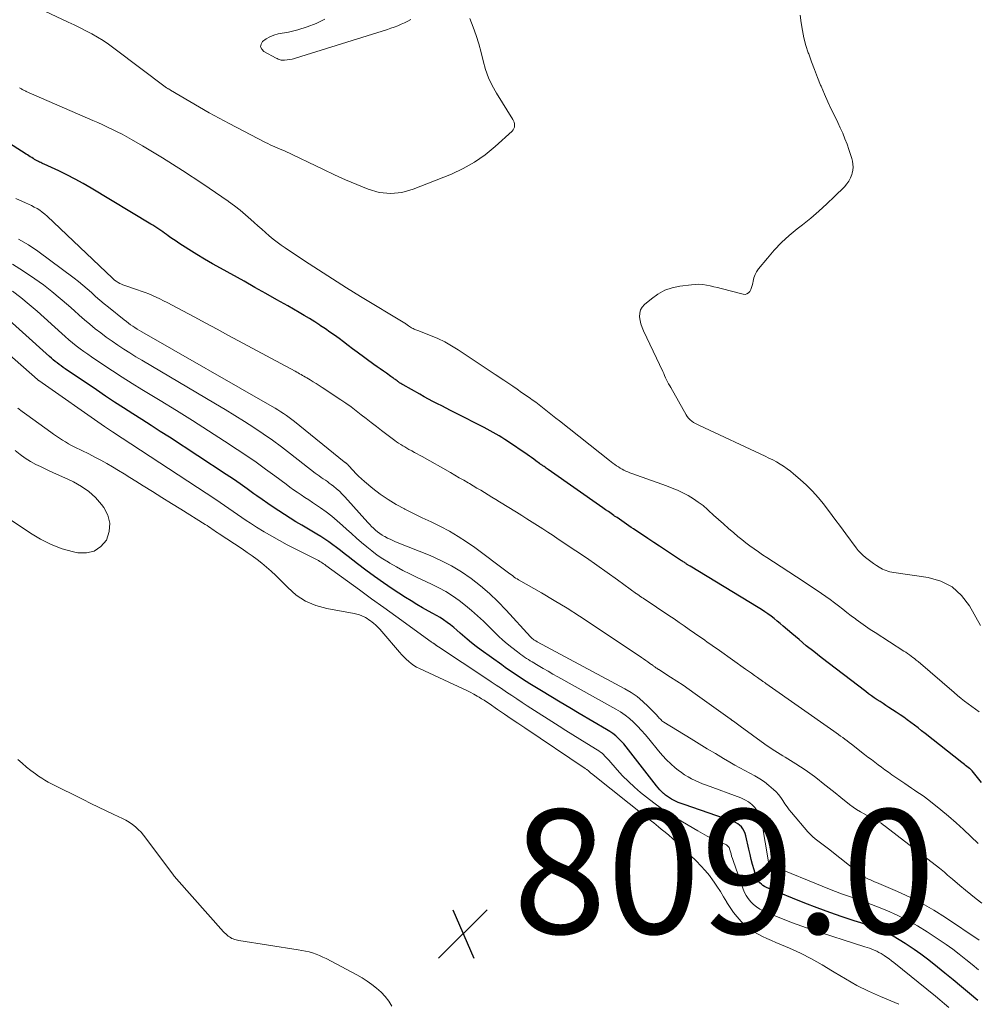
# Model space of a CAD drawing. Units: feet. Extents: x 1960000 to 1965024, y 575000 to 580000.
# Drawn here: x 1960385 to 1960539, y 577467 to 577626 of the extents above; entities that cross this region are included whole.
import ezdxf

# ---------------------------------------------------------------- set-up
doc = ezdxf.new("R2010")
doc.units = ezdxf.units.FT
doc.header["$LTSCALE"] = 100
doc.header["$MEASUREMENT"] = 0
for name, color, linetype, lineweight in [('CONTOUR INDEX', 32, 'Continuous', 25), ('CONTOUR INTERMEDIATE', 40, 'Continuous', 15), ('SPOT ELEVATION', 7, 'Continuous', 15)]:
    doc.layers.add(name, color=color, linetype=linetype, lineweight=lineweight)
doc.styles.add('slant', font='romans.shx', dxfattribs={"oblique": 14.999978})

# ---------------------------------------------------------------- blocks, each defined once
blk = doc.blocks.new('SPOT')
at = {"layer": 'SPOT ELEVATION', "lineweight": 25}
for p, q in [((-3.95, -3.95), (3.86, 3.85)), ((-1.67, 3.81), (1.74, -3.97))]:
    blk.add_line(p, q, dxfattribs=at)

msp = doc.modelspace()

# ---------------------------------------------------------------- linework, layer by layer
at = {"layer": 'CONTOUR INDEX', "flags": 128}
for points, elevation in [([(1960540.3, 577502.63), (1960538.76, 577504.48), (1960538.71, 577504.54), (1960538.65, 577504.6), (1960538.59, 577504.65), (1960538.54, 577504.71), (1960538.44, 577504.8), (1960538.34, 577504.87), (1960537.92, 577505.19), (1960537.72, 577505.35), (1960537.52, 577505.51), (1960537.32, 577505.66), (1960537.12, 577505.82), (1960531.18, 577510.52), (1960530.61, 577510.97), (1960530.04, 577511.41), (1960529.47, 577511.85), (1960528.9, 577512.29), (1960528.32, 577512.72), (1960527.73, 577513.14), (1960527.14, 577513.55), (1960526.54, 577513.95), (1960525.34, 577514.73), (1960524.87, 577515.04), (1960524.4, 577515.35), (1960523.93, 577515.66), (1960523.46, 577515.97), (1960523, 577516.28), (1960522.54, 577516.6), (1960522.08, 577516.93), (1960521.64, 577517.27), (1960514.45, 577522.77), (1960513.24, 577523.72), (1960512.04, 577524.68), (1960510.86, 577525.66), (1960509.69, 577526.66), (1960508.32, 577527.85), (1960507.84, 577528.26), (1960507.36, 577528.66), (1960506.86, 577529.05), (1960506.37, 577529.43), (1960505.86, 577529.8), (1960505.35, 577530.16), (1960504.82, 577530.51), (1960504.29, 577530.84), (1960493.3, 577537.49), (1960493.21, 577537.55), (1960493.11, 577537.61), (1960493.02, 577537.67), (1960492.93, 577537.73), (1960492.83, 577537.79), (1960492.74, 577537.85), (1960492.65, 577537.91), (1960492.56, 577537.97), (1960492.48, 577538.03), (1960492.34, 577538.12), (1960492.21, 577538.2), (1960492.08, 577538.29), (1960491.94, 577538.38), (1960490.31, 577539.45), (1960489.35, 577540.07), (1960488.4, 577540.7), (1960487.45, 577541.33), (1960486.51, 577541.96), (1960484.19, 577543.51), (1960483.81, 577543.76), (1960483.43, 577544.02), (1960483.05, 577544.28), (1960482.67, 577544.54), (1960482.29, 577544.8), (1960481.91, 577545.07), (1960481.53, 577545.33), (1960481.15, 577545.59), (1960481.02, 577545.68), (1960480.57, 577545.99), (1960480.13, 577546.3), (1960479.68, 577546.61), (1960479.24, 577546.92), (1960470.44, 577553.09), (1960470.27, 577553.21), (1960470.1, 577553.32), (1960469.94, 577553.44), (1960469.77, 577553.56), (1960469.57, 577553.7), (1960469.5, 577553.74), (1960469.44, 577553.79), (1960469.37, 577553.83), (1960469.31, 577553.88), (1960469.24, 577553.92), (1960469.18, 577553.97), (1960469.11, 577554.02), (1960469.05, 577554.06), (1960468.47, 577554.49), (1960468.12, 577554.74), (1960467.76, 577555), (1960467.4, 577555.25), (1960467.04, 577555.5), (1960463.9, 577557.64), (1960463.44, 577557.95), (1960462.98, 577558.25), (1960462.52, 577558.53), (1960462.05, 577558.81), (1960461.57, 577559.08), (1960461.09, 577559.35), (1960460.61, 577559.61), (1960460.12, 577559.86), (1960455.43, 577562.23), (1960454.71, 577562.59), (1960454, 577562.96), (1960453.28, 577563.33), (1960452.57, 577563.69), (1960451.86, 577564.07), (1960451.16, 577564.45), (1960450.45, 577564.83), (1960449.75, 577565.22), (1960447.07, 577566.73), (1960446.87, 577566.84), (1960446.68, 577566.96), (1960446.49, 577567.08), (1960446.3, 577567.21), (1960446.22, 577567.27), (1960446.08, 577567.37), (1960445.94, 577567.48), (1960445.8, 577567.58), (1960445.66, 577567.68), (1960445.52, 577567.79), (1960445.38, 577567.89), (1960445.24, 577567.99), (1960445.1, 577568.09), (1960444.37, 577568.6), (1960443.87, 577568.95), (1960443.36, 577569.31), (1960442.86, 577569.67), (1960442.36, 577570.03), (1960439.65, 577572.02), (1960438.91, 577572.56), (1960438.18, 577573.1), (1960437.46, 577573.65), (1960436.73, 577574.19), (1960436, 577574.73), (1960435.26, 577575.26), (1960434.52, 577575.78), (1960433.76, 577576.28), (1960433.63, 577576.37), (1960432.8, 577576.9), (1960431.97, 577577.43), (1960431.13, 577577.93), (1960430.28, 577578.43), (1960428.47, 577579.47), (1960426.71, 577580.47), (1960424.95, 577581.47), (1960423.18, 577582.46), (1960421.41, 577583.45), (1960417.63, 577585.54), (1960416.34, 577586.27), (1960415.06, 577587.01), (1960413.79, 577587.78), (1960412.53, 577588.57), (1960410.93, 577589.59), (1960410.48, 577589.88), (1960410.04, 577590.17), (1960409.6, 577590.47), (1960409.17, 577590.78), (1960408.92, 577590.96), (1960408.61, 577591.18), (1960408.3, 577591.4), (1960407.99, 577591.62), (1960407.68, 577591.84), (1960407.37, 577592.05), (1960407.05, 577592.26), (1960406.73, 577592.46), (1960406.41, 577592.66), (1960396.8, 577598.46), (1960395.51, 577599.21), (1960394.21, 577599.93), (1960392.88, 577600.6), (1960391.54, 577601.24), (1960389.22, 577602.3), (1960389.03, 577602.39), (1960388.84, 577602.48), (1960388.64, 577602.57), (1960388.45, 577602.66), (1960388.29, 577602.74), (1960388.18, 577602.79), (1960388.07, 577602.85), (1960387.96, 577602.9), (1960387.85, 577602.96), (1960387.75, 577603.03), (1960387.64, 577603.09), (1960387.54, 577603.16), (1960387.43, 577603.22), (1960387.19, 577603.38), (1960386.96, 577603.52), (1960386.74, 577603.67), (1960386.51, 577603.81), (1960386.28, 577603.95), (1960375.77, 577610.67)], 840), ([(1960539.67, 577467.48), (1960538.36, 577468.59), (1960537.04, 577469.69), (1960535.71, 577470.78), (1960534.38, 577471.87), (1960532.61, 577473.3), (1960531.56, 577474.12), (1960530.5, 577474.93), (1960529.42, 577475.7), (1960528.32, 577476.45), (1960527.98, 577476.68), (1960527.03, 577477.27), (1960526.05, 577477.83), (1960525.04, 577478.32), (1960524.01, 577478.78), (1960522.95, 577479.19), (1960521.9, 577479.59), (1960520.83, 577479.97), (1960519.76, 577480.34), (1960517.84, 577480.97), (1960515.82, 577481.67), (1960513.8, 577482.39), (1960511.81, 577483.16), (1960509.82, 577483.96), (1960505.61, 577485.7), (1960505.32, 577485.84), (1960505.05, 577486.01), (1960504.8, 577486.21), (1960504.56, 577486.43), (1960504.36, 577486.68), (1960504.18, 577486.95), (1960504.04, 577487.24), (1960503.92, 577487.54), (1960503.62, 577488.55), (1960503.39, 577489.37), (1960503.17, 577490.19), (1960502.97, 577491.02), (1960502.78, 577491.86), (1960502.31, 577494.03), (1960502.2, 577494.42), (1960502.04, 577494.79), (1960501.83, 577495.13), (1960501.59, 577495.45), (1960501.29, 577495.73), (1960500.98, 577495.97), (1960500.63, 577496.17), (1960500.26, 577496.33), (1960492.34, 577499.05), (1960491.87, 577499.22), (1960491.41, 577499.41), (1960490.96, 577499.62), (1960490.52, 577499.85), (1960490.33, 577499.95), (1960489.99, 577500.15), (1960489.67, 577500.36), (1960489.36, 577500.59), (1960489.06, 577500.83), (1960489.02, 577500.87), (1960488.71, 577501.15), (1960488.42, 577501.44), (1960488.15, 577501.75), (1960487.89, 577502.07), (1960483.4, 577507.91), (1960483.02, 577508.39), (1960482.63, 577508.85), (1960482.21, 577509.3), (1960481.78, 577509.73), (1960481.32, 577510.13), (1960480.85, 577510.51), (1960480.36, 577510.86), (1960479.84, 577511.18), (1960475.44, 577513.74), (1960473.9, 577514.64), (1960472.37, 577515.55), (1960470.85, 577516.46), (1960469.34, 577517.39), (1960467.47, 577518.54), (1960466.89, 577518.9), (1960466.32, 577519.27), (1960465.75, 577519.64), (1960465.18, 577520.02), (1960464.62, 577520.4), (1960464.06, 577520.79), (1960463.5, 577521.18), (1960462.95, 577521.57), (1960459.62, 577523.97), (1960458.85, 577524.54), (1960458.1, 577525.13), (1960457.37, 577525.73), (1960456.65, 577526.36), (1960456.24, 577526.72), (1960455.73, 577527.17), (1960455.21, 577527.6), (1960454.68, 577528.02), (1960454.14, 577528.43), (1960453.58, 577528.83), (1960453.02, 577529.2), (1960452.44, 577529.55), (1960451.85, 577529.89), (1960451.14, 577530.27), (1960450.2, 577530.79), (1960449.26, 577531.33), (1960448.34, 577531.89), (1960447.43, 577532.47), (1960445.31, 577533.85), (1960443.87, 577534.82), (1960442.45, 577535.81), (1960441.06, 577536.83), (1960439.68, 577537.88), (1960438.18, 577539.06), (1960437.57, 577539.54), (1960436.95, 577540.01), (1960436.33, 577540.49), (1960435.72, 577540.96), (1960435.09, 577541.41), (1960434.45, 577541.86), (1960433.8, 577542.28), (1960433.14, 577542.68), (1960430.71, 577544.12), (1960429.78, 577544.67), (1960428.86, 577545.24), (1960427.94, 577545.82), (1960427.03, 577546.4), (1960426.12, 577547), (1960425.23, 577547.6), (1960424.34, 577548.23), (1960423.46, 577548.86), (1960423.02, 577549.18), (1960421.92, 577549.98), (1960420.81, 577550.76), (1960419.69, 577551.52), (1960418.56, 577552.28), (1960409.38, 577558.28), (1960407.91, 577559.24), (1960406.44, 577560.19), (1960404.96, 577561.13), (1960403.49, 577562.08), (1960402.01, 577563.02), (1960400.54, 577563.97), (1960399.08, 577564.94), (1960397.62, 577565.92), (1960392.61, 577569.32), (1960392.28, 577569.55), (1960391.95, 577569.79), (1960391.62, 577570.03), (1960391.3, 577570.28), (1960390.98, 577570.53), (1960390.67, 577570.79), (1960390.36, 577571.06), (1960390.05, 577571.32), (1960381.82, 577578.65)], 820)]:
    msp.add_lwpolyline(points, dxfattribs=dict(at, elevation=elevation))
at = {"layer": 'CONTOUR INTERMEDIATE', "flags": 128}
for points, elevation in [([(1960457.81, 577625.81), (1960458.34, 577624.41), (1960458.81, 577623.07), (1960459.24, 577621.71), (1960459.62, 577620.34), (1960459.95, 577618.96), (1960460.33, 577617.59), (1960460.79, 577616.27), (1960461.39, 577614.99), (1960462.08, 577613.76), (1960464.73, 577609.55), (1960464.85, 577609.32), (1960464.94, 577609.07), (1960464.99, 577608.82), (1960465.02, 577608.55), (1960464.98, 577608.3), (1960464.91, 577608.06), (1960464.78, 577607.84), (1960464.61, 577607.64), (1960461.89, 577605.15), (1960460.27, 577603.82), (1960458.57, 577602.62), (1960456.75, 577601.61), (1960454.85, 577600.73), (1960448.69, 577598.27), (1960446.87, 577597.78), (1960445.05, 577597.57), (1960443.22, 577597.78), (1960441.4, 577598.27), (1960439.59, 577599.02), (1960437.79, 577599.79), (1960436, 577600.6), (1960434.22, 577601.44), (1960427.91, 577604.47), (1960427.53, 577604.65), (1960427.15, 577604.82), (1960426.77, 577604.98), (1960426.39, 577605.13), (1960426.01, 577605.29), (1960425.63, 577605.45), (1960425.26, 577605.63), (1960424.89, 577605.81), (1960419.01, 577608.89), (1960417.41, 577609.74), (1960415.81, 577610.62), (1960414.23, 577611.52), (1960412.66, 577612.44), (1960409.57, 577614.27), (1960409.55, 577614.29), (1960409.53, 577614.3), (1960409.51, 577614.31), (1960409.49, 577614.32), (1960409.37, 577614.39), (1960409.29, 577614.43), (1960409.17, 577614.49), (1960409.11, 577614.53), (1960409.05, 577614.56), (1960409, 577614.6), (1960408.94, 577614.64), (1960400.44, 577621.03), (1960399.57, 577621.65), (1960398.69, 577622.24), (1960397.79, 577622.8), (1960396.86, 577623.32), (1960395.92, 577623.82), (1960394.98, 577624.3), (1960394.02, 577624.77), (1960393.07, 577625.23), (1960387.47, 577627.83)], 848), ([(1960540.09, 577527.96), (1960538.36, 577531.09), (1960537.07, 577532.79), (1960535.57, 577534.18), (1960533.73, 577535.09), (1960531.68, 577535.69), (1960526.14, 577536.48), (1960525.82, 577536.53), (1960525.51, 577536.6), (1960525.2, 577536.68), (1960524.9, 577536.78), (1960524.6, 577536.89), (1960524.31, 577537.02), (1960524.03, 577537.17), (1960523.76, 577537.34), (1960523.33, 577537.61), (1960522.88, 577537.92), (1960522.44, 577538.23), (1960522, 577538.56), (1960521.58, 577538.9), (1960521.17, 577539.26), (1960520.78, 577539.64), (1960520.42, 577540.05), (1960520.08, 577540.47), (1960518.4, 577542.74), (1960517.53, 577543.91), (1960516.66, 577545.08), (1960515.78, 577546.24), (1960514.9, 577547.39), (1960514.8, 577547.53), (1960513.93, 577548.59), (1960513.03, 577549.61), (1960512.06, 577550.56), (1960511.05, 577551.48), (1960509.99, 577552.38), (1960509.47, 577552.81), (1960508.93, 577553.22), (1960508.37, 577553.6), (1960507.8, 577553.96), (1960507.22, 577554.3), (1960506.62, 577554.63), (1960506.02, 577554.94), (1960505.41, 577555.24), (1960494.81, 577560.17), (1960494.49, 577560.32), (1960494.18, 577560.49), (1960493.88, 577560.68), (1960493.59, 577560.88), (1960493.32, 577561.11), (1960493.07, 577561.35), (1960492.86, 577561.63), (1960492.67, 577561.92), (1960490.2, 577566.29), (1960490.03, 577566.6), (1960489.85, 577566.92), (1960489.69, 577567.25), (1960489.52, 577567.57), (1960489.36, 577567.89), (1960489.2, 577568.22), (1960489.05, 577568.55), (1960488.89, 577568.88), (1960485.78, 577575.45), (1960485.56, 577576), (1960485.37, 577576.56), (1960485.25, 577577.14), (1960485.16, 577577.73), (1960485.2, 577578.3), (1960485.33, 577578.82), (1960485.6, 577579.29), (1960485.98, 577579.71), (1960487.06, 577580.63), (1960488.11, 577581.37), (1960489.22, 577581.98), (1960490.41, 577582.38), (1960491.67, 577582.66), (1960493.53, 577582.89), (1960494.13, 577582.94), (1960494.74, 577582.95), (1960495.34, 577582.9), (1960495.94, 577582.81), (1960496.54, 577582.69), (1960497.13, 577582.56), (1960497.73, 577582.42), (1960498.32, 577582.27), (1960501.85, 577581.35), (1960502.17, 577581.33), (1960502.46, 577581.39), (1960502.7, 577581.55), (1960502.92, 577581.78), (1960503.08, 577582.1), (1960503.22, 577582.42), (1960503.33, 577582.76), (1960503.41, 577583.11), (1960503.47, 577583.48), (1960503.6, 577584.01), (1960503.78, 577584.51), (1960504.03, 577584.97), (1960504.34, 577585.42), (1960505.78, 577587.19), (1960506.88, 577588.46), (1960508.04, 577589.68), (1960509.28, 577590.81), (1960510.57, 577591.89), (1960511.43, 577592.56), (1960512.76, 577593.64), (1960514.07, 577594.76), (1960515.34, 577595.91), (1960516.58, 577597.1), (1960518.18, 577598.69), (1960518.57, 577599.13), (1960518.9, 577599.6), (1960519.16, 577600.12), (1960519.37, 577600.67), (1960519.43, 577600.86), (1960519.53, 577601.34), (1960519.58, 577601.82), (1960519.56, 577602.3), (1960519.48, 577602.78), (1960519.36, 577603.26), (1960519.22, 577603.74), (1960519.07, 577604.21), (1960518.91, 577604.68), (1960518.6, 577605.54), (1960518.26, 577606.43), (1960517.91, 577607.31), (1960517.52, 577608.18), (1960517.11, 577609.05), (1960516.72, 577609.83), (1960516.11, 577611.09), (1960515.52, 577612.35), (1960514.96, 577613.62), (1960514.42, 577614.91), (1960514.35, 577615.06), (1960513.85, 577616.31), (1960513.36, 577617.57), (1960512.88, 577618.83), (1960512.43, 577620.1), (1960512.36, 577620.3), (1960511.98, 577621.48), (1960511.66, 577622.67), (1960511.42, 577623.89), (1960511.22, 577625.11), (1960511.07, 577626.35)], 848), ([(1960434.46, 577625.7), (1960433.04, 577625.02), (1960431.6, 577624.44), (1960430.11, 577623.99), (1960428.58, 577623.63), (1960426.9, 577623.32), (1960426.22, 577623.13), (1960425.57, 577622.88), (1960424.98, 577622.53), (1960424.41, 577622.11), (1960424.16, 577621.67), (1960424.08, 577621.25), (1960424.26, 577620.86), (1960424.6, 577620.49), (1960426.6, 577619.43), (1960426.76, 577619.35), (1960426.92, 577619.28), (1960427.09, 577619.21), (1960427.25, 577619.15), (1960427.42, 577619.11), (1960427.59, 577619.08), (1960427.77, 577619.08), (1960427.94, 577619.09), (1960429.19, 577619.27), (1960429.37, 577619.3), (1960429.54, 577619.34), (1960429.72, 577619.39), (1960429.89, 577619.45), (1960430.06, 577619.51), (1960430.23, 577619.57), (1960430.4, 577619.63), (1960430.57, 577619.68), (1960444.51, 577624.04), (1960445.07, 577624.23), (1960445.63, 577624.42), (1960446.18, 577624.64), (1960446.72, 577624.87), (1960447.26, 577625.11), (1960447.79, 577625.37), (1960448.31, 577625.65)], 848), ([(1960539.91, 577514.04), (1960539.31, 577514.45), (1960538.72, 577514.88), (1960538.13, 577515.3), (1960537.55, 577515.75), (1960536.98, 577516.19), (1960536.42, 577516.66), (1960535.86, 577517.12), (1960530.04, 577522.14), (1960529.77, 577522.36), (1960529.5, 577522.59), (1960529.22, 577522.8), (1960528.94, 577523.01), (1960528.65, 577523.22), (1960528.36, 577523.42), (1960528.07, 577523.62), (1960527.78, 577523.81), (1960523.11, 577526.8), (1960522.34, 577527.31), (1960521.57, 577527.83), (1960520.81, 577528.37), (1960520.07, 577528.92), (1960519.95, 577529), (1960519.27, 577529.52), (1960518.59, 577530.04), (1960517.92, 577530.56), (1960517.24, 577531.09), (1960516.57, 577531.61), (1960515.88, 577532.12), (1960515.19, 577532.61), (1960514.48, 577533.09), (1960511.69, 577534.96), (1960510.46, 577535.77), (1960509.24, 577536.58), (1960508, 577537.39), (1960506.77, 577538.19), (1960505.69, 577538.88), (1960505, 577539.34), (1960504.31, 577539.81), (1960503.63, 577540.28), (1960502.96, 577540.77), (1960502.29, 577541.27), (1960501.64, 577541.78), (1960501, 577542.31), (1960500.36, 577542.85), (1960499.5, 577543.6), (1960498.69, 577544.31), (1960497.88, 577545.02), (1960497.08, 577545.75), (1960496.28, 577546.48), (1960496.11, 577546.63), (1960495.39, 577547.26), (1960494.63, 577547.84), (1960493.83, 577548.37), (1960493.01, 577548.87), (1960492.15, 577549.31), (1960491.29, 577549.73), (1960490.4, 577550.1), (1960489.5, 577550.44), (1960483.91, 577552.44), (1960483.59, 577552.56), (1960483.27, 577552.69), (1960482.96, 577552.83), (1960482.65, 577552.98), (1960482.34, 577553.14), (1960482.04, 577553.31), (1960481.75, 577553.5), (1960481.46, 577553.68), (1960481.16, 577553.9), (1960480.88, 577554.1), (1960480.6, 577554.31), (1960480.32, 577554.53), (1960472.24, 577560.92), (1960471.69, 577561.35), (1960471.15, 577561.78), (1960470.61, 577562.21), (1960470.07, 577562.65), (1960469.52, 577563.08), (1960468.98, 577563.5), (1960468.42, 577563.92), (1960467.86, 577564.33), (1960467.58, 577564.53), (1960466.87, 577565.04), (1960466.16, 577565.53), (1960465.45, 577566.03), (1960464.73, 577566.51), (1960463.31, 577567.47), (1960461.87, 577568.42), (1960460.44, 577569.38), (1960459, 577570.34), (1960457.56, 577571.29), (1960455.93, 577572.38), (1960454.86, 577573.04), (1960453.76, 577573.65), (1960452.63, 577574.2), (1960451.46, 577574.69), (1960449.4, 577575.49), (1960449.25, 577575.55), (1960449.1, 577575.61), (1960448.96, 577575.67), (1960448.81, 577575.73), (1960448.67, 577575.8), (1960448.53, 577575.87), (1960448.4, 577575.95), (1960448.26, 577576.04), (1960447.92, 577576.28), (1960447.85, 577576.33), (1960447.78, 577576.38), (1960447.71, 577576.43), (1960447.64, 577576.48), (1960447.57, 577576.53), (1960447.49, 577576.58), (1960447.42, 577576.62), (1960447.35, 577576.67), (1960440.21, 577580.99), (1960437.93, 577582.4), (1960435.66, 577583.82), (1960433.41, 577585.27), (1960431.17, 577586.74), (1960428.07, 577588.81), (1960427.4, 577589.27), (1960426.75, 577589.75), (1960426.11, 577590.25), (1960425.49, 577590.77), (1960424.87, 577591.3), (1960424.26, 577591.83), (1960423.65, 577592.37), (1960423.05, 577592.91), (1960422.53, 577593.38), (1960421.66, 577594.14), (1960420.77, 577594.88), (1960419.86, 577595.59), (1960418.93, 577596.29), (1960418.83, 577596.36), (1960417.84, 577597.08), (1960416.83, 577597.78), (1960415.82, 577598.46), (1960414.8, 577599.13), (1960411.47, 577601.3), (1960409.88, 577602.32), (1960408.28, 577603.32), (1960406.67, 577604.3), (1960405.04, 577605.26), (1960403.28, 577606.29), (1960402.53, 577606.72), (1960401.76, 577607.14), (1960400.99, 577607.54), (1960400.21, 577607.92), (1960399.42, 577608.3), (1960398.63, 577608.67), (1960397.84, 577609.02), (1960397.05, 577609.38), (1960386.32, 577614.06), (1960386.23, 577614.1), (1960386.13, 577614.14), (1960386.04, 577614.19), (1960385.95, 577614.23), (1960385.86, 577614.28), (1960385.77, 577614.32), (1960385.68, 577614.38), (1960385.6, 577614.43), (1960385.56, 577614.45), (1960385.46, 577614.52), (1960385.35, 577614.59), (1960385.25, 577614.65)], 844), ([(1960539.72, 577492.76), (1960538.56, 577493.89), (1960537.39, 577495.02), (1960536.2, 577496.12), (1960534.98, 577497.18), (1960533.73, 577498.22), (1960532.08, 577499.55), (1960531.58, 577499.94), (1960531.08, 577500.32), (1960530.56, 577500.68), (1960530.03, 577501.03), (1960529.5, 577501.38), (1960528.97, 577501.73), (1960528.45, 577502.08), (1960527.92, 577502.44), (1960525.83, 577503.87), (1960525.27, 577504.26), (1960524.71, 577504.66), (1960524.16, 577505.07), (1960523.61, 577505.48), (1960523.06, 577505.89), (1960522.52, 577506.31), (1960521.98, 577506.73), (1960521.44, 577507.15), (1960519.31, 577508.81), (1960518.96, 577509.08), (1960518.61, 577509.34), (1960518.26, 577509.6), (1960517.91, 577509.86), (1960517.56, 577510.11), (1960517.21, 577510.37), (1960516.85, 577510.62), (1960516.49, 577510.87), (1960505.54, 577518.57), (1960505.47, 577518.62), (1960505.4, 577518.67), (1960505.32, 577518.72), (1960505.25, 577518.77), (1960505.18, 577518.83), (1960505.11, 577518.88), (1960505.03, 577518.93), (1960504.96, 577518.98), (1960504.15, 577519.55), (1960503.67, 577519.89), (1960503.19, 577520.23), (1960502.71, 577520.57), (1960502.23, 577520.91), (1960498.04, 577523.88), (1960497.65, 577524.16), (1960497.26, 577524.44), (1960496.87, 577524.72), (1960496.47, 577525), (1960496.08, 577525.27), (1960495.69, 577525.55), (1960495.29, 577525.83), (1960494.9, 577526.1), (1960493.17, 577527.31), (1960492.36, 577527.88), (1960491.54, 577528.44), (1960490.72, 577528.99), (1960489.9, 577529.55), (1960485.89, 577532.22), (1960485.8, 577532.28), (1960485.72, 577532.34), (1960485.63, 577532.39), (1960485.55, 577532.45), (1960485.46, 577532.51), (1960485.37, 577532.57), (1960485.29, 577532.62), (1960485.2, 577532.68), (1960485.15, 577532.72), (1960485.03, 577532.8), (1960484.92, 577532.89), (1960484.81, 577532.97), (1960484.69, 577533.05), (1960481.61, 577535.3), (1960479.95, 577536.49), (1960478.28, 577537.68), (1960476.6, 577538.84), (1960474.9, 577539.99), (1960472.06, 577541.88), (1960471.23, 577542.44), (1960470.39, 577542.98), (1960469.56, 577543.53), (1960468.71, 577544.07), (1960467.87, 577544.6), (1960467.02, 577545.13), (1960466.17, 577545.66), (1960465.32, 577546.19), (1960462.58, 577547.88), (1960461.98, 577548.25), (1960461.37, 577548.62), (1960460.77, 577548.99), (1960460.16, 577549.36), (1960459.56, 577549.73), (1960458.95, 577550.1), (1960458.34, 577550.46), (1960457.73, 577550.82), (1960457.54, 577550.94), (1960456.83, 577551.35), (1960456.11, 577551.77), (1960455.4, 577552.18), (1960454.69, 577552.58), (1960450.13, 577555.17), (1960449.72, 577555.4), (1960449.31, 577555.62), (1960448.9, 577555.85), (1960448.48, 577556.08), (1960448.34, 577556.15), (1960448, 577556.34), (1960447.66, 577556.53), (1960447.33, 577556.72), (1960446.99, 577556.92), (1960446.66, 577557.13), (1960446.33, 577557.34), (1960446.01, 577557.56), (1960445.7, 577557.79), (1960443.56, 577559.4), (1960442.74, 577560.03), (1960441.92, 577560.65), (1960441.11, 577561.29), (1960440.31, 577561.93), (1960439.5, 577562.56), (1960438.68, 577563.17), (1960437.84, 577563.77), (1960436.99, 577564.34), (1960434.01, 577566.31), (1960433.53, 577566.62), (1960433.04, 577566.93), (1960432.55, 577567.24), (1960432.06, 577567.54), (1960431.53, 577567.85), (1960431.3, 577567.99), (1960431.07, 577568.13), (1960430.84, 577568.26), (1960430.6, 577568.4), (1960430.37, 577568.54), (1960430.14, 577568.67), (1960429.9, 577568.8), (1960429.66, 577568.93), (1960418.92, 577574.72), (1960417.08, 577575.71), (1960415.24, 577576.7), (1960413.39, 577577.68), (1960411.55, 577578.66), (1960409, 577580.01), (1960408.42, 577580.31), (1960407.84, 577580.6), (1960407.26, 577580.88), (1960406.67, 577581.15), (1960406.07, 577581.4), (1960405.47, 577581.65), (1960404.86, 577581.87), (1960404.25, 577582.08), (1960402.18, 577582.74), (1960401.9, 577582.84), (1960401.64, 577582.96), (1960401.38, 577583.09), (1960401.13, 577583.23), (1960400.8, 577583.44), (1960400.72, 577583.5), (1960400.64, 577583.55), (1960400.56, 577583.62), (1960400.49, 577583.68), (1960400.41, 577583.75), (1960400.34, 577583.82), (1960400.27, 577583.89), (1960400.19, 577583.96), (1960389.68, 577593.92), (1960389.3, 577594.26), (1960388.9, 577594.58), (1960388.48, 577594.88), (1960388.05, 577595.16), (1960387.6, 577595.41), (1960387.15, 577595.66), (1960386.68, 577595.88), (1960386.21, 577596.09), (1960384.62, 577596.76)], 836), ([(1960540.33, 577483.14), (1960539.43, 577483.84), (1960538.54, 577484.54), (1960537.67, 577485.26), (1960536.8, 577485.99), (1960535.6, 577487.02), (1960535.34, 577487.24), (1960535.08, 577487.47), (1960534.81, 577487.69), (1960534.55, 577487.92), (1960534.29, 577488.14), (1960534.02, 577488.36), (1960533.76, 577488.58), (1960533.48, 577488.79), (1960524.79, 577495.55), (1960524.44, 577495.81), (1960524.09, 577496.05), (1960523.73, 577496.27), (1960523.36, 577496.48), (1960522.98, 577496.68), (1960522.6, 577496.88), (1960522.22, 577497.08), (1960521.84, 577497.28), (1960521.36, 577497.54), (1960520.75, 577497.88), (1960520.15, 577498.25), (1960519.58, 577498.65), (1960519.02, 577499.07), (1960517.61, 577500.21), (1960516.67, 577500.96), (1960515.72, 577501.72), (1960514.77, 577502.47), (1960513.82, 577503.22), (1960513.34, 577503.59), (1960512.62, 577504.14), (1960511.88, 577504.67), (1960511.12, 577505.17), (1960510.35, 577505.65), (1960508.65, 577506.68), (1960508.23, 577506.93), (1960507.81, 577507.19), (1960507.39, 577507.45), (1960506.97, 577507.71), (1960506.56, 577507.98), (1960506.15, 577508.25), (1960505.74, 577508.53), (1960505.34, 577508.81), (1960501.38, 577511.7), (1960501.16, 577511.86), (1960500.94, 577512.03), (1960500.72, 577512.19), (1960500.5, 577512.35), (1960500.16, 577512.6), (1960500.11, 577512.64), (1960500.06, 577512.67), (1960500.01, 577512.71), (1960499.96, 577512.75), (1960499.91, 577512.78), (1960499.87, 577512.82), (1960499.82, 577512.85), (1960499.77, 577512.89), (1960494.15, 577516.93), (1960493.17, 577517.62), (1960492.18, 577518.3), (1960491.18, 577518.96), (1960490.17, 577519.62), (1960488.28, 577520.82), (1960488.21, 577520.86), (1960488.14, 577520.91), (1960488.07, 577520.95), (1960488.01, 577521), (1960487.94, 577521.04), (1960487.87, 577521.08), (1960487.8, 577521.13), (1960487.73, 577521.18), (1960487.69, 577521.21), (1960487.6, 577521.27), (1960487.51, 577521.34), (1960487.42, 577521.4), (1960487.33, 577521.47), (1960486.84, 577521.83), (1960486.5, 577522.07), (1960486.16, 577522.31), (1960485.82, 577522.55), (1960485.47, 577522.78), (1960477.51, 577528.11), (1960475.5, 577529.42), (1960473.47, 577530.71), (1960471.41, 577531.96), (1960469.34, 577533.18), (1960465.67, 577535.29), (1960465.43, 577535.44), (1960465.19, 577535.59), (1960464.95, 577535.75), (1960464.72, 577535.92), (1960464.5, 577536.1), (1960464.27, 577536.27), (1960464.04, 577536.44), (1960463.81, 577536.61), (1960458.6, 577540.49), (1960457.27, 577541.43), (1960455.91, 577542.31), (1960454.51, 577543.12), (1960453.07, 577543.88), (1960452.95, 577543.93), (1960451.55, 577544.63), (1960450.14, 577545.32), (1960448.74, 577546.01), (1960447.33, 577546.7), (1960447.25, 577546.74), (1960445.92, 577547.45), (1960444.62, 577548.23), (1960443.38, 577549.09), (1960442.18, 577550.02), (1960440.82, 577551.15), (1960440.34, 577551.57), (1960439.88, 577552), (1960439.43, 577552.45), (1960438.99, 577552.92), (1960438.27, 577553.73), (1960438.21, 577553.8), (1960438.14, 577553.87), (1960438.07, 577553.93), (1960438, 577554), (1960437.94, 577554.04), (1960437.9, 577554.08), (1960437.85, 577554.12), (1960437.8, 577554.15), (1960437.76, 577554.19), (1960437.71, 577554.22), (1960437.66, 577554.25), (1960437.61, 577554.29), (1960437.56, 577554.33), (1960429.54, 577560.81), (1960429.12, 577561.15), (1960428.68, 577561.48), (1960428.24, 577561.8), (1960427.79, 577562.11), (1960427.34, 577562.4), (1960426.88, 577562.7), (1960426.41, 577562.98), (1960425.94, 577563.26), (1960404.93, 577575.29), (1960404.56, 577575.51), (1960404.2, 577575.73), (1960403.84, 577575.96), (1960403.49, 577576.19), (1960403.14, 577576.43), (1960402.79, 577576.68), (1960402.45, 577576.94), (1960402.12, 577577.2), (1960399.59, 577579.24), (1960398.88, 577579.82), (1960398.18, 577580.41), (1960397.5, 577581.01), (1960396.82, 577581.62), (1960396.14, 577582.23), (1960395.44, 577582.82), (1960394.73, 577583.4), (1960394.01, 577583.96), (1960388.19, 577588.32), (1960386.65, 577589.34), (1960385.05, 577590.24)], 832), ([(1960539.88, 577477.17), (1960534.47, 577480.83), (1960532.61, 577482.01), (1960530.71, 577483.12), (1960528.75, 577484.11), (1960526.75, 577485.03), (1960523.33, 577486.48), (1960523.01, 577486.62), (1960522.68, 577486.76), (1960522.36, 577486.91), (1960522.04, 577487.05), (1960521.72, 577487.21), (1960521.41, 577487.38), (1960521.12, 577487.57), (1960520.83, 577487.78), (1960515.59, 577491.91), (1960515.17, 577492.24), (1960514.74, 577492.57), (1960514.31, 577492.89), (1960513.88, 577493.21), (1960513.45, 577493.55), (1960513.05, 577493.9), (1960512.67, 577494.27), (1960512.3, 577494.67), (1960509.66, 577497.77), (1960509.29, 577498.23), (1960508.93, 577498.71), (1960508.59, 577499.2), (1960508.27, 577499.71), (1960507.94, 577500.2), (1960507.58, 577500.67), (1960507.17, 577501.1), (1960506.74, 577501.51), (1960506.01, 577502.13), (1960505.29, 577502.7), (1960504.55, 577503.23), (1960503.76, 577503.7), (1960502.95, 577504.13), (1960502.13, 577504.55), (1960501.32, 577504.97), (1960500.51, 577505.42), (1960499.72, 577505.88), (1960498.69, 577506.49), (1960497.38, 577507.27), (1960496.08, 577508.06), (1960494.78, 577508.85), (1960493.48, 577509.64), (1960489.1, 577512.33), (1960488.93, 577512.45), (1960488.77, 577512.57), (1960488.62, 577512.71), (1960488.48, 577512.86), (1960488.34, 577513.01), (1960488.2, 577513.16), (1960488.06, 577513.31), (1960487.92, 577513.46), (1960486.55, 577514.89), (1960485.7, 577515.7), (1960484.79, 577516.46), (1960483.82, 577517.13), (1960482.81, 577517.73), (1960468.68, 577525.31), (1960468.59, 577525.36), (1960468.5, 577525.41), (1960468.42, 577525.46), (1960468.33, 577525.51), (1960468.19, 577525.59), (1960468.17, 577525.6), (1960468.15, 577525.61), (1960468.14, 577525.62), (1960468.12, 577525.63), (1960468.05, 577525.68), (1960468.04, 577525.69), (1960468.02, 577525.7), (1960468.01, 577525.71), (1960467.99, 577525.73), (1960467.87, 577525.83), (1960467.79, 577525.9), (1960467.72, 577525.96), (1960467.65, 577526.04), (1960467.58, 577526.11), (1960463.67, 577530.41), (1960462.34, 577531.78), (1960460.97, 577533.1), (1960459.52, 577534.33), (1960458.02, 577535.51), (1960456.45, 577536.58), (1960454.83, 577537.57), (1960453.14, 577538.43), (1960451.41, 577539.21), (1960445.82, 577541.45), (1960445.38, 577541.63), (1960444.95, 577541.83), (1960444.53, 577542.04), (1960444.1, 577542.26), (1960444.04, 577542.29), (1960443.67, 577542.51), (1960443.3, 577542.76), (1960442.95, 577543.02), (1960442.62, 577543.31), (1960442.3, 577543.61), (1960441.98, 577543.92), (1960441.67, 577544.24), (1960441.37, 577544.56), (1960437.68, 577548.67), (1960437.25, 577549.13), (1960436.8, 577549.57), (1960436.33, 577549.98), (1960435.85, 577550.38), (1960435.48, 577550.66), (1960435.16, 577550.91), (1960434.84, 577551.14), (1960434.52, 577551.37), (1960434.18, 577551.59), (1960433.85, 577551.82), (1960433.53, 577552.05), (1960433.21, 577552.28), (1960432.89, 577552.52), (1960428.89, 577555.63), (1960427.44, 577556.73), (1960425.98, 577557.8), (1960424.5, 577558.84), (1960422.99, 577559.86), (1960421.47, 577560.85), (1960419.94, 577561.82), (1960418.39, 577562.77), (1960416.84, 577563.7), (1960404.95, 577570.7), (1960403.98, 577571.28), (1960403, 577571.88), (1960402.04, 577572.5), (1960401.09, 577573.12), (1960401.07, 577573.13), (1960400.14, 577573.77), (1960399.22, 577574.42), (1960398.32, 577575.1), (1960397.43, 577575.79), (1960396.56, 577576.5), (1960395.69, 577577.22), (1960394.85, 577577.96), (1960394.01, 577578.71), (1960393.1, 577579.54), (1960391.8, 577580.68), (1960390.46, 577581.79), (1960389.08, 577582.84), (1960387.67, 577583.85), (1960385.85, 577585.09), (1960384.07, 577586.18)], 828), ([(1960539.79, 577472.43), (1960538.77, 577473.27), (1960537.74, 577474.1), (1960536.69, 577474.92), (1960535.64, 577475.72), (1960534.56, 577476.49), (1960533.47, 577477.24), (1960531.51, 577478.55), (1960529.95, 577479.52), (1960528.35, 577480.43), (1960526.7, 577481.23), (1960525.01, 577481.97), (1960523.51, 577482.57), (1960522.55, 577482.95), (1960521.58, 577483.31), (1960520.61, 577483.66), (1960519.64, 577484), (1960518.66, 577484.33), (1960517.69, 577484.69), (1960516.73, 577485.05), (1960515.77, 577485.44), (1960506.06, 577489.4), (1960506, 577489.47), (1960505.97, 577489.58), (1960505.96, 577489.64), (1960505.94, 577489.7), (1960505.93, 577489.75), (1960505.92, 577489.81), (1960504.89, 577496.15), (1960504.72, 577496.82), (1960504.49, 577497.45), (1960504.14, 577498.04), (1960503.73, 577498.59), (1960503.24, 577499.08), (1960502.7, 577499.51), (1960502.11, 577499.85), (1960501.48, 577500.14), (1960495.93, 577502.2), (1960495.33, 577502.43), (1960494.73, 577502.68), (1960494.14, 577502.94), (1960493.56, 577503.22), (1960492.99, 577503.52), (1960492.43, 577503.85), (1960491.91, 577504.21), (1960491.39, 577504.61), (1960490.91, 577505), (1960490.2, 577505.63), (1960489.5, 577506.29), (1960488.85, 577506.98), (1960488.23, 577507.71), (1960486.63, 577509.67), (1960486.04, 577510.35), (1960485.45, 577511.03), (1960484.83, 577511.69), (1960484.19, 577512.33), (1960483.53, 577512.93), (1960482.83, 577513.5), (1960482.09, 577514), (1960481.33, 577514.47), (1960472.01, 577519.65), (1960471.21, 577520.1), (1960470.41, 577520.56), (1960469.61, 577521.02), (1960468.82, 577521.49), (1960467.85, 577522.07), (1960467.54, 577522.25), (1960467.24, 577522.44), (1960466.94, 577522.64), (1960466.64, 577522.84), (1960466.34, 577523.04), (1960466.05, 577523.25), (1960465.76, 577523.47), (1960465.47, 577523.68), (1960464.57, 577524.39), (1960463.84, 577524.98), (1960463.13, 577525.58), (1960462.44, 577526.21), (1960461.77, 577526.86), (1960460, 577528.61), (1960459.06, 577529.5), (1960458.1, 577530.36), (1960457.1, 577531.18), (1960456.08, 577531.97), (1960455.02, 577532.71), (1960453.93, 577533.4), (1960452.81, 577534.02), (1960451.65, 577534.6), (1960449.2, 577535.74), (1960448.11, 577536.26), (1960447.03, 577536.81), (1960445.97, 577537.39), (1960444.92, 577537.99), (1960444.7, 577538.13), (1960443.78, 577538.7), (1960442.89, 577539.3), (1960442.03, 577539.95), (1960441.19, 577540.62), (1960440.37, 577541.33), (1960439.55, 577542.04), (1960438.75, 577542.76), (1960437.95, 577543.48), (1960437.3, 577544.08), (1960436.44, 577544.83), (1960435.57, 577545.56), (1960434.66, 577546.24), (1960433.73, 577546.9), (1960433.07, 577547.35), (1960432.46, 577547.77), (1960431.85, 577548.18), (1960431.23, 577548.59), (1960430.61, 577549), (1960429.99, 577549.41), (1960429.38, 577549.83), (1960428.78, 577550.26), (1960428.18, 577550.7), (1960426.39, 577552.05), (1960424.89, 577553.16), (1960423.37, 577554.25), (1960421.84, 577555.31), (1960420.29, 577556.34), (1960418.28, 577557.66), (1960415.7, 577559.33), (1960413.12, 577560.98), (1960410.51, 577562.6), (1960407.9, 577564.21), (1960404.95, 577566), (1960403.37, 577566.98), (1960401.79, 577567.97), (1960400.23, 577568.99), (1960398.67, 577570.01), (1960396.85, 577571.23), (1960396.22, 577571.67), (1960395.59, 577572.11), (1960394.98, 577572.57), (1960394.37, 577573.04), (1960393.77, 577573.52), (1960393.18, 577574.01), (1960392.6, 577574.51), (1960392.03, 577575.02), (1960388.05, 577578.61), (1960386.77, 577579.72), (1960385.45, 577580.8), (1960384.08, 577581.82)], 824), ([(1960535, 577466.34), (1960534.29, 577466.95), (1960533.57, 577467.56), (1960532.84, 577468.16), (1960526.14, 577473.57), (1960525.76, 577473.87), (1960525.37, 577474.17), (1960524.98, 577474.45), (1960524.57, 577474.72), (1960524.45, 577474.81), (1960524.1, 577475.02), (1960523.75, 577475.23), (1960523.38, 577475.41), (1960523, 577475.58), (1960522.61, 577475.73), (1960522.23, 577475.88), (1960521.84, 577476.01), (1960521.45, 577476.14), (1960512.81, 577478.94), (1960511.31, 577479.45), (1960509.81, 577479.99), (1960508.33, 577480.57), (1960506.86, 577481.18), (1960505.11, 577481.93), (1960504.55, 577482.22), (1960504.02, 577482.55), (1960503.53, 577482.95), (1960503.08, 577483.39), (1960502.68, 577483.89), (1960502.33, 577484.41), (1960502.04, 577484.98), (1960501.8, 577485.56), (1960500.23, 577490.05), (1960500.12, 577490.39), (1960500, 577490.74), (1960499.9, 577491.09), (1960499.8, 577491.44), (1960499.68, 577491.9), (1960499.64, 577492.02), (1960499.59, 577492.12), (1960499.52, 577492.23), (1960499.45, 577492.32), (1960499.36, 577492.41), (1960499.27, 577492.48), (1960499.17, 577492.55), (1960499.06, 577492.6), (1960497.67, 577493.21), (1960496.87, 577493.57), (1960496.08, 577493.96), (1960495.3, 577494.38), (1960494.54, 577494.82), (1960491.19, 577496.82), (1960489.93, 577497.61), (1960488.69, 577498.44), (1960487.48, 577499.32), (1960486.3, 577500.24), (1960485.34, 577501.02), (1960484.33, 577501.88), (1960483.36, 577502.77), (1960482.43, 577503.71), (1960481.54, 577504.68), (1960480.22, 577506.2), (1960480.01, 577506.44), (1960479.79, 577506.67), (1960479.57, 577506.89), (1960479.35, 577507.12), (1960479.12, 577507.33), (1960478.87, 577507.53), (1960478.62, 577507.71), (1960478.35, 577507.88), (1960476.65, 577508.92), (1960475.53, 577509.61), (1960474.42, 577510.3), (1960473.3, 577511), (1960472.2, 577511.71), (1960467.07, 577515), (1960466.23, 577515.54), (1960465.39, 577516.09), (1960464.56, 577516.64), (1960463.73, 577517.2), (1960462.9, 577517.76), (1960462.07, 577518.31), (1960461.24, 577518.87), (1960460.4, 577519.42), (1960452.73, 577524.49), (1960452.66, 577524.54), (1960452.58, 577524.6), (1960452.51, 577524.65), (1960452.44, 577524.71), (1960452.39, 577524.74), (1960452.34, 577524.78), (1960452.29, 577524.82), (1960452.24, 577524.86), (1960452.19, 577524.89), (1960452.14, 577524.93), (1960452.09, 577524.97), (1960452.04, 577525), (1960451.99, 577525.03), (1960451.91, 577525.08), (1960451.82, 577525.14), (1960451.74, 577525.19), (1960451.65, 577525.25), (1960451.56, 577525.32), (1960445.86, 577529.45), (1960443.92, 577530.86), (1960441.98, 577532.26), (1960440.04, 577533.67), (1960438.1, 577535.08), (1960434.62, 577537.62), (1960434.42, 577537.76), (1960434.22, 577537.89), (1960434.02, 577538.02), (1960433.82, 577538.15), (1960433.61, 577538.28), (1960433.4, 577538.4), (1960433.19, 577538.51), (1960432.98, 577538.62), (1960428.39, 577540.96), (1960427.13, 577541.63), (1960425.88, 577542.32), (1960424.65, 577543.05), (1960423.44, 577543.8), (1960422.46, 577544.43), (1960421.75, 577544.89), (1960421.04, 577545.36), (1960420.34, 577545.84), (1960419.65, 577546.33), (1960418.96, 577546.82), (1960418.26, 577547.3), (1960417.56, 577547.77), (1960416.86, 577548.24), (1960400.21, 577559.18), (1960400.04, 577559.28), (1960399.88, 577559.39), (1960399.72, 577559.5), (1960399.56, 577559.61), (1960399.4, 577559.71), (1960399.24, 577559.82), (1960399.08, 577559.93), (1960398.92, 577560.04), (1960388.32, 577567.42), (1960388.31, 577567.44), (1960388.29, 577567.45), (1960388.27, 577567.46), (1960388.25, 577567.48), (1960388.18, 577567.53), (1960388.16, 577567.55), (1960388.15, 577567.56), (1960388.13, 577567.58), (1960388.11, 577567.59), (1960375.48, 577578.69)], 816), ([(1960526.97, 577466.85), (1960524.01, 577468.1), (1960522.08, 577468.97), (1960520.18, 577469.91), (1960518.34, 577470.94), (1960516.53, 577472.04), (1960516.28, 577472.2), (1960514.6, 577473.22), (1960512.88, 577474.19), (1960511.12, 577475.08), (1960509.33, 577475.9), (1960507.15, 577476.84), (1960506.42, 577477.16), (1960505.7, 577477.48), (1960504.98, 577477.81), (1960504.26, 577478.14), (1960503.57, 577478.52), (1960502.92, 577478.94), (1960502.31, 577479.44), (1960501.74, 577479.98), (1960501.52, 577480.22), (1960500.89, 577480.94), (1960500.29, 577481.68), (1960499.76, 577482.47), (1960499.25, 577483.28), (1960499.21, 577483.34), (1960498.71, 577484.2), (1960498.19, 577485.05), (1960497.64, 577485.88), (1960497.08, 577486.7), (1960497.03, 577486.78), (1960496.41, 577487.61), (1960495.75, 577488.42), (1960495.06, 577489.18), (1960494.32, 577489.92), (1960491.02, 577493.08), (1960490.45, 577493.61), (1960489.87, 577494.13), (1960489.28, 577494.63), (1960488.67, 577495.12), (1960488.24, 577495.47), (1960487.85, 577495.78), (1960487.46, 577496.09), (1960487.07, 577496.4), (1960486.68, 577496.71), (1960477.39, 577504.06), (1960477.31, 577504.13), (1960477.24, 577504.19), (1960477.16, 577504.26), (1960477.09, 577504.33), (1960476.95, 577504.48), (1960476.89, 577504.54), (1960476.73, 577504.64), (1960476.65, 577504.69), (1960476.57, 577504.74), (1960476.49, 577504.8), (1960476.41, 577504.85), (1960466.65, 577511.42), (1960465.56, 577512.16), (1960464.47, 577512.91), (1960463.38, 577513.65), (1960462.29, 577514.4), (1960460.91, 577515.35), (1960460.51, 577515.62), (1960460.11, 577515.88), (1960459.7, 577516.13), (1960459.29, 577516.38), (1960459, 577516.54), (1960458.44, 577516.86), (1960457.87, 577517.16), (1960457.3, 577517.45), (1960456.72, 577517.73), (1960449.69, 577521), (1960449.23, 577521.24), (1960448.78, 577521.5), (1960448.36, 577521.8), (1960447.96, 577522.13), (1960447.57, 577522.48), (1960447.2, 577522.84), (1960446.84, 577523.22), (1960446.49, 577523.61), (1960443.63, 577526.98), (1960443.31, 577527.33), (1960442.99, 577527.67), (1960442.64, 577527.99), (1960442.29, 577528.3), (1960442.08, 577528.48), (1960441.81, 577528.68), (1960441.54, 577528.87), (1960441.26, 577529.05), (1960440.97, 577529.22), (1960440.79, 577529.31), (1960440.4, 577529.5), (1960440, 577529.66), (1960439.59, 577529.78), (1960439.16, 577529.88), (1960434.74, 577530.68), (1960432.98, 577531.18), (1960431.33, 577531.87), (1960429.84, 577532.85), (1960428.45, 577534.04), (1960427.22, 577535.3), (1960426.52, 577536), (1960425.8, 577536.67), (1960425.05, 577537.32), (1960424.29, 577537.96), (1960423.51, 577538.56), (1960422.71, 577539.15), (1960421.91, 577539.72), (1960421.09, 577540.28), (1960417.39, 577542.72), (1960417.11, 577542.91), (1960416.84, 577543.09), (1960416.56, 577543.28), (1960416.29, 577543.48), (1960416.01, 577543.67), (1960415.73, 577543.85), (1960415.45, 577544.04), (1960415.17, 577544.22), (1960411.24, 577546.67), (1960409.71, 577547.62), (1960408.19, 577548.57), (1960406.67, 577549.52), (1960405.15, 577550.48), (1960403.95, 577551.23), (1960403.03, 577551.81), (1960402.1, 577552.38), (1960401.16, 577552.95), (1960400.23, 577553.51), (1960399.28, 577554.05), (1960398.33, 577554.59), (1960397.36, 577555.09), (1960396.39, 577555.59), (1960394.12, 577556.71), (1960393.62, 577556.97), (1960393.12, 577557.24), (1960392.62, 577557.53), (1960392.14, 577557.83), (1960391.66, 577558.14), (1960391.19, 577558.46), (1960390.72, 577558.79), (1960390.26, 577559.12), (1960386.41, 577561.89), (1960385.67, 577562.42), (1960384.93, 577562.96)], 812), ([(1960383.88, 577544.94), (1960386.98, 577542.82), (1960388.62, 577541.83), (1960390.31, 577540.98), (1960392.1, 577540.32), (1960393.94, 577539.8), (1960394.64, 577539.65), (1960396.03, 577539.63), (1960397.28, 577539.92), (1960398.32, 577540.67), (1960399.23, 577541.72), (1960399.68, 577543.07), (1960399.81, 577544.41), (1960399.47, 577545.7), (1960398.83, 577546.97), (1960398.46, 577547.45), (1960397.48, 577548.55), (1960396.41, 577549.54), (1960395.21, 577550.37), (1960393.92, 577551.09), (1960393.8, 577551.14), (1960392.51, 577551.75), (1960391.21, 577552.35), (1960389.92, 577552.95), (1960388.62, 577553.55), (1960387.88, 577553.9), (1960386.98, 577554.37), (1960386.12, 577554.89), (1960385.32, 577555.5), (1960384.55, 577556.17)], 808), ([(1960445.26, 577466.54), (1960444.73, 577467.34), (1960444.15, 577468.1), (1960443.49, 577468.79), (1960442.79, 577469.44), (1960442.03, 577470.04), (1960441.24, 577470.6), (1960440.43, 577471.11), (1960439.59, 577471.59), (1960434.65, 577474.22), (1960434.12, 577474.48), (1960433.58, 577474.73), (1960433.03, 577474.94), (1960432.47, 577475.13), (1960431.9, 577475.29), (1960431.33, 577475.43), (1960430.75, 577475.55), (1960430.16, 577475.66), (1960420.59, 577477.13), (1960420.35, 577477.18), (1960420.12, 577477.23), (1960419.9, 577477.3), (1960419.67, 577477.39), (1960419.46, 577477.49), (1960419.25, 577477.6), (1960419.05, 577477.72), (1960418.86, 577477.86), (1960418.65, 577478.03), (1960418.47, 577478.2), (1960418.29, 577478.37), (1960418.12, 577478.55), (1960410.54, 577487.07), (1960410.42, 577487.22), (1960410.29, 577487.36), (1960410.17, 577487.52), (1960410.06, 577487.67), (1960405.61, 577493.64), (1960405.22, 577494.13), (1960404.81, 577494.61), (1960404.37, 577495.05), (1960403.91, 577495.47), (1960403.42, 577495.86), (1960402.91, 577496.22), (1960402.38, 577496.54), (1960401.82, 577496.82), (1960400.45, 577497.46), (1960399.2, 577498.05), (1960397.96, 577498.64), (1960396.72, 577499.24), (1960395.48, 577499.86), (1960390.4, 577502.39), (1960389.86, 577502.68), (1960389.33, 577502.98), (1960388.82, 577503.3), (1960388.31, 577503.64), (1960387.8, 577504), (1960387.07, 577504.54), (1960386.35, 577505.11), (1960385.65, 577505.72), (1960384.98, 577506.34)], 808)]:
    msp.add_lwpolyline(points, dxfattribs=dict(at, elevation=elevation))

# ---------------------------------------------------------------- block references
at = {"layer": 'SPOT ELEVATION'}
msp.add_blockref('SPOT', (1960456.73, 577478.26, 809.04), dxfattribs=at)

# ---------------------------------------------------------------- texts
at = {"layer": 'SPOT ELEVATION', "style": 'slant', "oblique": 15}
msp.add_text('809.0', height=20, dxfattribs=at).set_placement((1960464.73, 577478.26, 809.04))

doc.saveas('drawing.dxf')
